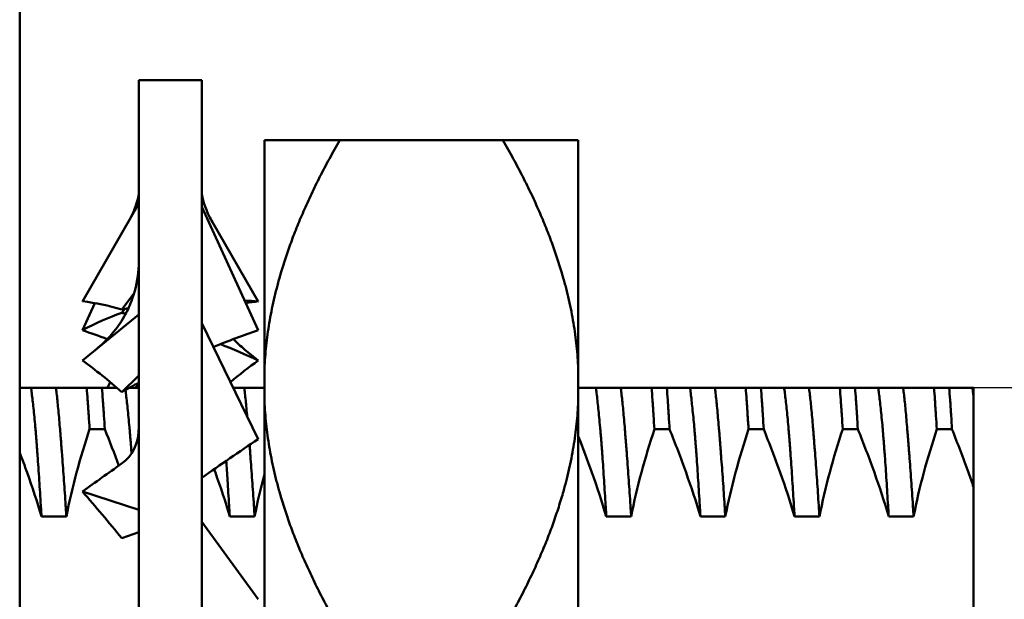
# Model space of a CAD drawing. Units: millimetres. Extents: x 5 to 292, y 5 to 175.
# Drawn here: x 168 to 184, y 90 to 99 of the extents above; entities that cross this region are included whole.
import ezdxf

# ---------------------------------------------------------------- set-up
doc = ezdxf.new("R2010")
doc.units = ezdxf.units.MM
for name, color, linetype, lineweight in [('스케치 형상(ISO)', 7, 'Continuous', 25), ('외형선(ISO)', 7, 'Continuous', 50), ('치수(ISO)', 1, 'Continuous', 25)]:
    doc.layers.add(name, color=color, linetype=linetype, lineweight=lineweight)
doc.styles.add('주 텍스트 (ISO)', font='NanumGothic.ttf')
doc.dimstyles.new('기본값 (ISO)', dxfattribs={"dimtxt": 4, "dimasz": 1, "dimexe": 2, "dimexo": 1, "dimgap": 0.5, "dimtad": 1, "dimrnd": 1e-08, "dimdsep": 46, "dimtxsty": '주 텍스트 (ISO)', "dimblk": 'Filled-1', "dimcen": 0.09, "dimdle": 10, "dimclrd": 7, "dimclre": 7, "dimclrt": 7, "dimazin": 2, "dimtfac": 0.625, "dimtmove": 0, "dimatfit": 3, "dimldrblk": 'Filled-1', "dimfxl": 1, "dimtolj": 1, "dimlwd": -1, "dimlwe": -1, "dimarcsym": 0})

# ---------------------------------------------------------------- blocks, each defined once
blk = doc.blocks.new('Filled-1')
at = {"color": 0}
for p, q in [((0, 0), (-1, 0.5)), ((-1, 0.5), (-1, -0.5)), ((-1, 0), (0, 0)), ((-1, -0.5), (0, 0))]:
    blk.add_line(p, q, dxfattribs=at)
at = {"color": 0, "flags": 128}
blk.add_lwpolyline([(-1, -0.5), (0, 0), (-1, 0.5), (-1, -0.5)], dxfattribs=at)
at = {"color": 0}
blk.add_solid([(-1, -0.5), (0, 0), (-1, 0.5), (-1, -0.5)], dxfattribs=at)
blk = doc.blocks.new('*D15')
at = {"layer": 'Defpoints', "color": 0}
for p in [(183.295, 92.883), (183.684, 85.183), (201.295, 85.183)]:
    blk.add_point(p, dxfattribs=at)
at = {"layer": '치수(ISO)', "color": 7}
for p, q in [((184.295, 92.883), (203.295, 92.883)), ((201.295, 91.883), (201.295, 86.183)), ((184.684, 85.183), (203.295, 85.183))]:
    blk.add_line(p, q, dxfattribs=at)
for p, rotation in [((201.295, 92.883), 90), ((201.295, 85.183), 270)]:
    blk.add_blockref('Filled-1', p, dxfattribs=dict(at, rotation=rotation))
at = {"layer": '치수(ISO)', "color": 7, "insert": (198.795, 89.033), "char_height": 4, "attachment_point": 5, "rotation": 90, "style": '주 텍스트 (ISO)'}
blk.add_mtext('\\A1;  ', dxfattribs=at)

msp = doc.modelspace()

# ---------------------------------------------------------------- linework, layer by layer
at = {"layer": '스케치 형상(ISO)'}
msp.add_line((189.184, 92.883), (183.665, 92.883), dxfattribs=at)
at = {"layer": '외형선(ISO)'}
for p, q in [((168.484, 90.384), (168.484, 100.583)), ((170.384, 97.783), (170.384, 80.283)), ((170.384, 97.783), (171.384, 97.783)), ((171.384, 97.783), (171.384, 80.283)), ((172.384, 96.827), (172.384, 93.19)), ((176.184, 96.827), (173.584, 96.827)), ((177.384, 93.19), (177.384, 96.827)), ((169.484, 94.261), (170.384, 95.82)), ((171.384, 95.768), (172.284, 93.802)), ((171.555, 95.523), (172.284, 94.261)), ((170.109, 94.129), (170.307, 94.391)), ((169.484, 93.802), (169.681, 94.232)), ((170.109, 94.077), (170.155, 94.138)), ((169.484, 93.32), (170.384, 94.053)), ((171.384, 93.912), (172.284, 92.064)), ((172.068, 93.496), (172.284, 93.32)), ((170.109, 92.816), (170.384, 93.082)), ((172.384, 93.19), (172.384, 92.67)), ((177.384, 93.19), (177.384, 92.67)), ((168.665, 92.883), (169.061, 92.883)), ((169.795, 92.883), (169.553, 92.883)), ((169.883, 92.883), (169.927, 92.974)), ((170.229, 92.883), (170.384, 92.883)), ((170.325, 92.883), (170.384, 92.941)), ((171.885, 92.883), (172.061, 92.883)), ((177.665, 92.883), (178.061, 92.883)), ((178.795, 92.883), (178.553, 92.883)), ((179.165, 92.883), (179.561, 92.883)), ((180.295, 92.883), (180.053, 92.883)), ((180.665, 92.883), (181.061, 92.883)), ((181.795, 92.883), (181.553, 92.883)), ((182.165, 92.883), (182.561, 92.883)), ((183.295, 92.883), (183.053, 92.883)), ((183.665, 92.883), (183.684, 92.883)), ((183.684, 92.734), (183.684, 92.883)), ((172.384, 92.67), (172.384, 85.396)), ((177.384, 85.396), (177.384, 92.67)), ((169.839, 92.223), (169.598, 92.223)), ((178.839, 92.223), (178.598, 92.223)), ((180.339, 92.223), (180.098, 92.223)), ((181.839, 92.223), (181.598, 92.223)), ((183.339, 92.223), (183.098, 92.223)), ((169.484, 91.23), (170.384, 90.941)), ((183.684, 91.299), (183.684, 85.886)), ((168.831, 90.833), (169.227, 90.833)), ((171.384, 90.748), (172.284, 89.515)), ((171.831, 90.833), (172.227, 90.833)), ((177.831, 90.833), (178.227, 90.833)), ((179.331, 90.833), (179.727, 90.833)), ((180.831, 90.833), (181.227, 90.833)), ((182.331, 90.833), (182.727, 90.833)), ((170.109, 90.488), (170.384, 90.586)), ((168.484, 90.384), (168.484, 80.533))]:
    msp.add_line(p, q, dxfattribs=at)
for centre, major_axis, ratio, start_param, end_param in [((168.932, 87.814), (0.345, 6.465), 0.724169, 6.103239, 6.23895), ((172.141, 84.197), (-2.245, 9.887), 0.889187, 6.246924, 6.258962), ((172.141, 84.197), (-2.245, 9.887), 0.889187, 6.017414, 6.041252), ((172.836, 87.814), (0.345, -6.465), 0.724169, 3.185828, 3.228254), ((168.932, 87.874), (3.34, 6.156), 0.535822, 0.538007, 0.673718), ((172.141, 84.661), (-7.332, 8.438), 0.633492, 5.560995, 5.56815), ((169.626, 85.028), (-7.267, 7.783), 0.698161, 5.326675, 5.370213), ((172.141, 85.028), (7.267, 7.783), 0.698161, 0.912972, 0.991882), ((172.141, 84.661), (-7.332, 8.438), 0.633492, 5.326603, 5.39284), ((168.932, 88.08), (-3.217, 5.949), 0.574639, 5.274567, 5.410278), ((172.836, 88.08), (-3.217, -5.949), 0.574639, 4.0145, 4.110211), ((172.141, 85.028), (7.267, 7.783), 0.698161, 1.1236, 1.15452), ((172.141, 86.933), (-8.698, -7.23), 0.357254, 4.408016, 4.507301), ((169.626, 86.297), (-8.69, -7.73), 0.337865, 4.367903, 4.436147), ((168.932, 88.602), (4.389, -5.781), 0.288088, 1.679851, 1.815562)]:
    msp.add_ellipse(centre, major_axis=major_axis, ratio=ratio, start_param=start_param, end_param=end_param, dxfattribs=at)
for points, weights in [([(173.584, 96.827), (172.459, 96.827), (172.384, 96.827)], [1.28581247193, 1.37812965388, 1.38475772934]), ([(172.384, 93.19), (172.459, 94.879), (173.584, 96.827)], [1.38475772934, 1.37812965388, 1.28581247193]), ([(177.384, 96.827), (177.309, 96.827), (176.184, 96.827)], [1.38475772934, 1.37812965388, 1.28581247193]), ([(176.184, 96.827), (177.309, 94.879), (177.384, 93.19)], [1.28581247193, 1.37812965388, 1.38475772934]), ([(173.584, 89.033), (172.459, 90.982), (172.384, 92.67)], [1.28581247193, 1.37812965388, 1.38475772934]), ([(177.384, 92.67), (177.309, 90.982), (176.184, 89.033)], [1.38475772934, 1.37812965388, 1.28581247193])]:
    msp.add_rational_spline(points, weights, degree=2, dxfattribs=at)
for points, knots in [([(170.212, 95.523), (170.266, 95.616), (170.304, 95.701), (170.356, 95.846), (170.369, 95.905), (170.383, 95.99), (170.384, 96.016), (170.384, 96.028)], [0, 0, 0, 0, 0.0435831, 0.0435831, 0.0894145, 0.0894145, 0.1347202, 0.1347202, 0.1347202, 0.1347202]), ([(171.384, 96.028), (171.384, 96.009), (171.385, 95.949), (171.425, 95.806), (171.442, 95.759), (171.487, 95.65), (171.517, 95.589), (171.555, 95.523)], [0, 0, 0, 0, 0.074286, 0.074286, 0.1038076, 0.1038076, 0.1345751, 0.1345751, 0.1345751, 0.1345751]), ([(169.7, 93.496), (169.792, 93.571), (169.879, 93.655), (170.029, 93.831), (170.093, 93.922), (170.193, 94.097), (170.231, 94.178), (170.319, 94.408), (170.356, 94.566), (170.38, 94.794), (170.384, 94.867), (170.384, 94.939)], [0, 0, 0, 0, 0.0393034, 0.0393034, 0.0742503, 0.0742503, 0.1016532, 0.1016532, 0.1487454, 0.1487454, 0.1709485, 0.1709485, 0.1709485, 0.1709485]), ([(168.665, 92.883), (168.619, 92.883), (168.564, 92.883), (168.496, 92.883), (168.49, 92.883), (168.484, 92.883)], [-0.14378478, -0.14378478, -0.14378478, -0.14378478, -0.07188821, -0.07188821, -0.06492556, -0.06492556, -0.06492556, -0.06492556]), ([(168.665, 92.883), (168.667, 92.871), (168.668, 92.859), (168.67, 92.847), (168.672, 92.83), (168.674, 92.814), (168.676, 92.796), (168.685, 92.724), (168.694, 92.645), (168.703, 92.559), (168.713, 92.468), (168.722, 92.368), (168.732, 92.262), (168.735, 92.23), (168.738, 92.197), (168.74, 92.164), (168.742, 92.146), (168.743, 92.128), (168.745, 92.11), (168.746, 92.097), (168.747, 92.085), (168.748, 92.072), (168.749, 92.061), (168.75, 92.05), (168.751, 92.04), (168.751, 92.029), (168.752, 92.018), (168.753, 92.007), (168.754, 91.994), (168.755, 91.981), (168.756, 91.968), (168.758, 91.95), (168.759, 91.931), (168.76, 91.912), (168.763, 91.877), (168.766, 91.842), (168.768, 91.807), (168.777, 91.681), (168.786, 91.548), (168.795, 91.411), (168.803, 91.281), (168.812, 91.147), (168.82, 91.009), (168.822, 90.976), (168.825, 90.943), (168.827, 90.909), (168.828, 90.884), (168.83, 90.859), (168.831, 90.833)], [-0.2963734, -0.2963734, -0.2963734, -0.2963734, -0.2879237, -0.2879237, -0.2879237, -0.2767822, -0.2767822, -0.2767822, -0.230352, -0.230352, -0.230352, -0.181155, -0.181155, -0.181155, -0.1663685, -0.1663685, -0.1663685, -0.1583928, -0.1583928, -0.1583928, -0.1529654, -0.1529654, -0.1529654, -0.1483377, -0.1483377, -0.1483377, -0.1436907, -0.1436907, -0.1436907, -0.1383573, -0.1383573, -0.1383573, -0.1306275, -0.1306275, -0.1306275, -0.1165391, -0.1165391, -0.1165391, -0.0665412, -0.0665412, -0.0665412, -0.0196517, -0.0196517, -0.0196517, -0.0084717, -0.0084717, -0.0084717, -0.000001, -0.000001, -0.000001, -0.000001]), ([(169.227, 90.833), (169.226, 90.859), (169.224, 90.884), (169.222, 90.909), (169.22, 90.942), (169.218, 90.975), (169.216, 91.008), (169.207, 91.145), (169.198, 91.277), (169.189, 91.405), (169.18, 91.541), (169.17, 91.671), (169.161, 91.795), (169.158, 91.833), (169.155, 91.87), (169.152, 91.906), (169.151, 91.926), (169.149, 91.946), (169.147, 91.965), (169.146, 91.978), (169.145, 91.991), (169.144, 92.004), (169.144, 92.015), (169.143, 92.026), (169.142, 92.037), (169.141, 92.048), (169.14, 92.059), (169.139, 92.07), (169.138, 92.082), (169.137, 92.094), (169.136, 92.106), (169.135, 92.124), (169.133, 92.142), (169.132, 92.159), (169.129, 92.191), (169.127, 92.222), (169.124, 92.252), (169.115, 92.361), (169.106, 92.462), (169.097, 92.556), (169.089, 92.643), (169.08, 92.723), (169.072, 92.796), (169.07, 92.813), (169.068, 92.83), (169.066, 92.847), (169.064, 92.859), (169.063, 92.871), (169.061, 92.883)], [-0.2963732, -0.2963732, -0.2963732, -0.2963732, -0.2879274, -0.2879274, -0.2879274, -0.2767927, -0.2767927, -0.2767927, -0.2304406, -0.2304406, -0.2304406, -0.1813761, -0.1813761, -0.1813761, -0.166474, -0.166474, -0.166474, -0.1584579, -0.1584579, -0.1584579, -0.1530151, -0.1530151, -0.1530151, -0.1483861, -0.1483861, -0.1483861, -0.1437322, -0.1437322, -0.1437322, -0.1384108, -0.1384108, -0.1384108, -0.1307128, -0.1307128, -0.1307128, -0.1167134, -0.1167134, -0.1167134, -0.0666096, -0.0666096, -0.0666096, -0.0196604, -0.0196604, -0.0196604, -0.0084755, -0.0084755, -0.0084755, -0.000002, -0.000002, -0.000002, -0.000002]), ([(169.553, 92.883), (169.461, 92.883), (169.373, 92.883), (169.208, 92.883), (169.131, 92.883), (169.061, 92.883)], [-0.1473209, -0.1473209, -0.1473209, -0.1473209, -0.0736487, -0.0736487, -0.000001, -0.000001, -0.000001, -0.000001]), ([(169.553, 92.883), (169.557, 92.821), (169.562, 92.757), (169.566, 92.691), (169.568, 92.674), (169.569, 92.656), (169.57, 92.639), (169.571, 92.626), (169.572, 92.614), (169.573, 92.602), (169.573, 92.591), (169.574, 92.58), (169.575, 92.569), (169.576, 92.558), (169.576, 92.547), (169.577, 92.536), (169.578, 92.524), (169.579, 92.511), (169.58, 92.498), (169.581, 92.48), (169.582, 92.462), (169.583, 92.443), (169.588, 92.372), (169.593, 92.299), (169.598, 92.223)], [0.000001, 0.000001, 0.000001, 0.000001, 0.02907997, 0.02907997, 0.02907997, 0.03676237, 0.03676237, 0.03676237, 0.04209126, 0.04209126, 0.04209126, 0.04671281, 0.04671281, 0.04671281, 0.05134198, 0.05134198, 0.05134198, 0.05663672, 0.05663672, 0.05663672, 0.06423036, 0.06423036, 0.06423036, 0.09355519, 0.09355519, 0.09355519, 0.09355519]), ([(169.839, 92.223), (169.835, 92.299), (169.83, 92.373), (169.826, 92.445), (169.825, 92.463), (169.823, 92.481), (169.822, 92.499), (169.821, 92.512), (169.821, 92.524), (169.82, 92.537), (169.819, 92.548), (169.818, 92.559), (169.817, 92.57), (169.817, 92.581), (169.816, 92.592), (169.815, 92.602), (169.814, 92.615), (169.814, 92.627), (169.813, 92.64), (169.811, 92.658), (169.81, 92.675), (169.809, 92.693), (169.804, 92.758), (169.799, 92.822), (169.795, 92.883)], [0.000001, 0.000001, 0.000001, 0.000001, 0.02950545, 0.02950545, 0.02950545, 0.03703154, 0.03703154, 0.03703154, 0.04230036, 0.04230036, 0.04230036, 0.04694297, 0.04694297, 0.04694297, 0.05156556, 0.05156556, 0.05156556, 0.05692569, 0.05692569, 0.05692569, 0.06468905, 0.06468905, 0.06468905, 0.09355499, 0.09355499, 0.09355499, 0.09355499]), ([(170.032, 92.883), (170.023, 92.883), (170.012, 92.883), (169.94, 92.883), (169.87, 92.883), (169.795, 92.883)], [-0.08382794, -0.08382794, -0.08382794, -0.08382794, -0.0718888, -0.0718888, -0.000001, -0.000001, -0.000001, -0.000001]), ([(172.11, 92.421), (172.106, 92.468), (172.101, 92.514), (172.097, 92.557), (172.089, 92.644), (172.08, 92.724), (172.072, 92.796), (172.07, 92.813), (172.068, 92.83), (172.066, 92.847), (172.064, 92.859), (172.063, 92.871), (172.061, 92.883)], [-0.08972491, -0.08972491, -0.08972491, -0.08972491, -0.06632796, -0.06632796, -0.06632796, -0.01962685, -0.01962685, -0.01962685, -0.00846271, -0.00846271, -0.00846271, -0.000001, -0.000001, -0.000001, -0.000001]), ([(172.384, 92.883), (172.352, 92.883), (172.321, 92.883), (172.208, 92.883), (172.131, 92.883), (172.061, 92.883)], [-0.1007733, -0.1007733, -0.1007733, -0.1007733, -0.0736487, -0.0736487, -0.000001, -0.000001, -0.000001, -0.000001]), ([(177.665, 92.883), (177.619, 92.883), (177.564, 92.883), (177.465, 92.883), (177.425, 92.883), (177.384, 92.883)], [-0.1437848, -0.1437848, -0.1437848, -0.1437848, -0.0718883, -0.0718883, -0.0292752, -0.0292752, -0.0292752, -0.0292752]), ([(177.665, 92.883), (177.667, 92.871), (177.668, 92.859), (177.67, 92.847), (177.672, 92.83), (177.674, 92.813), (177.676, 92.796), (177.685, 92.724), (177.694, 92.644), (177.703, 92.556), (177.713, 92.463), (177.723, 92.363), (177.732, 92.254), (177.735, 92.223), (177.738, 92.192), (177.741, 92.16), (177.742, 92.143), (177.744, 92.125), (177.745, 92.107), (177.746, 92.095), (177.747, 92.083), (177.748, 92.07), (177.749, 92.059), (177.75, 92.048), (177.751, 92.038), (177.752, 92.027), (177.752, 92.016), (177.753, 92.005), (177.754, 91.992), (177.755, 91.979), (177.756, 91.966), (177.758, 91.947), (177.759, 91.927), (177.761, 91.908), (177.763, 91.872), (177.766, 91.835), (177.769, 91.798), (177.778, 91.674), (177.786, 91.543), (177.795, 91.407), (177.804, 91.278), (177.812, 91.145), (177.82, 91.008), (177.822, 90.976), (177.825, 90.943), (177.827, 90.909), (177.828, 90.884), (177.83, 90.859), (177.831, 90.833)], [-0.2963742, -0.2963742, -0.2963742, -0.2963742, -0.2879055, -0.2879055, -0.2879055, -0.2767289, -0.2767289, -0.2767289, -0.2298862, -0.2298862, -0.2298862, -0.1799759, -0.1799759, -0.1799759, -0.1658015, -0.1658015, -0.1658015, -0.1580412, -0.1580412, -0.1580412, -0.1526962, -0.1526962, -0.1526962, -0.1480555, -0.1480555, -0.1480555, -0.1434289, -0.1434289, -0.1434289, -0.138016, -0.138016, -0.138016, -0.1300781, -0.1300781, -0.1300781, -0.1153998, -0.1153998, -0.1153998, -0.0660924, -0.0660924, -0.0660924, -0.0196, -0.0196, -0.0196, -0.0084536, -0.0084536, -0.0084536, -0.000001, -0.000001, -0.000001, -0.000001]), ([(178.227, 90.833), (178.226, 90.859), (178.224, 90.884), (178.222, 90.909), (178.22, 90.943), (178.218, 90.976), (178.216, 91.009), (178.207, 91.147), (178.198, 91.281), (178.189, 91.41), (178.179, 91.547), (178.17, 91.679), (178.16, 91.805), (178.157, 91.841), (178.154, 91.876), (178.152, 91.911), (178.15, 91.93), (178.149, 91.949), (178.147, 91.968), (178.146, 91.981), (178.145, 91.993), (178.144, 92.006), (178.143, 92.017), (178.142, 92.028), (178.142, 92.039), (178.141, 92.05), (178.14, 92.061), (178.139, 92.072), (178.138, 92.084), (178.137, 92.097), (178.136, 92.109), (178.135, 92.127), (178.133, 92.145), (178.132, 92.163), (178.129, 92.196), (178.126, 92.228), (178.124, 92.26), (178.115, 92.367), (178.106, 92.467), (178.097, 92.558), (178.089, 92.645), (178.08, 92.724), (178.072, 92.796), (178.07, 92.813), (178.068, 92.83), (178.066, 92.847), (178.064, 92.859), (178.063, 92.871), (178.061, 92.883)], [-0.2963741, -0.2963741, -0.2963741, -0.2963741, -0.2879065, -0.2879065, -0.2879065, -0.2767319, -0.2767319, -0.2767319, -0.2299127, -0.2299127, -0.2299127, -0.1800437, -0.1800437, -0.1800437, -0.1658342, -0.1658342, -0.1658342, -0.1580615, -0.1580615, -0.1580615, -0.1527117, -0.1527117, -0.1527117, -0.1480735, -0.1480735, -0.1480735, -0.1434473, -0.1434473, -0.1434473, -0.1380403, -0.1380403, -0.1380403, -0.1301176, -0.1301176, -0.1301176, -0.1154829, -0.1154829, -0.1154829, -0.066125, -0.066125, -0.066125, -0.019603, -0.019603, -0.019603, -0.0084541, -0.0084541, -0.0084541, -0.000001, -0.000001, -0.000001, -0.000001]), ([(178.553, 92.883), (178.461, 92.883), (178.373, 92.883), (178.208, 92.883), (178.131, 92.883), (178.061, 92.883)], [-0.1473209, -0.1473209, -0.1473209, -0.1473209, -0.0736482, -0.0736482, -0.000001, -0.000001, -0.000001, -0.000001]), ([(178.553, 92.883), (178.557, 92.821), (178.562, 92.756), (178.567, 92.689), (178.568, 92.672), (178.569, 92.655), (178.57, 92.637), (178.571, 92.625), (178.572, 92.613), (178.573, 92.6), (178.573, 92.59), (178.574, 92.579), (178.575, 92.568), (178.576, 92.557), (178.576, 92.546), (178.577, 92.535), (178.578, 92.522), (178.579, 92.509), (178.58, 92.497), (178.581, 92.478), (178.582, 92.459), (178.583, 92.441), (178.588, 92.37), (178.593, 92.298), (178.598, 92.223)], [0.000001, 0.000001, 0.000001, 0.000001, 0.02944029, 0.02944029, 0.02944029, 0.03699013, 0.03699013, 0.03699013, 0.04226804, 0.04226804, 0.04226804, 0.04690571, 0.04690571, 0.04690571, 0.05152785, 0.05152785, 0.05152785, 0.05687676, 0.05687676, 0.05687676, 0.06461112, 0.06461112, 0.06461112, 0.09355402, 0.09355402, 0.09355402, 0.09355402]), ([(178.839, 92.223), (178.835, 92.298), (178.83, 92.37), (178.825, 92.46), (178.824, 92.478), (178.821, 92.51), (178.821, 92.522), (178.819, 92.546), (178.818, 92.557), (178.817, 92.579), (178.816, 92.59), (178.815, 92.613), (178.814, 92.625), (178.812, 92.655), (178.81, 92.672), (178.804, 92.756), (178.8, 92.821), (178.795, 92.883)], [0.000001, 0.000001, 0.000001, 0.000001, 0.02898361, 0.02898361, 0.03670153, 0.03670153, 0.04204416, 0.04204416, 0.04666613, 0.04666613, 0.05130126, 0.05130126, 0.05658461, 0.05658461, 0.06414848, 0.06414848, 0.09355523, 0.09355523, 0.09355523, 0.09355523]), ([(179.165, 92.883), (179.119, 92.883), (179.064, 92.883), (178.94, 92.883), (178.87, 92.883), (178.795, 92.883)], [-0.1437848, -0.1437848, -0.1437848, -0.1437848, -0.0718888, -0.0718888, -0.000001, -0.000001, -0.000001, -0.000001]), ([(179.165, 92.883), (179.167, 92.871), (179.168, 92.859), (179.17, 92.847), (179.172, 92.83), (179.174, 92.813), (179.176, 92.796), (179.185, 92.724), (179.194, 92.644), (179.203, 92.557), (179.213, 92.465), (179.223, 92.365), (179.232, 92.257), (179.235, 92.226), (179.238, 92.194), (179.241, 92.162), (179.242, 92.144), (179.244, 92.126), (179.245, 92.108), (179.246, 92.096), (179.247, 92.083), (179.248, 92.071), (179.249, 92.06), (179.25, 92.049), (179.251, 92.038), (179.252, 92.028), (179.252, 92.017), (179.253, 92.006), (179.254, 91.993), (179.255, 91.98), (179.256, 91.967), (179.258, 91.948), (179.259, 91.929), (179.261, 91.91), (179.263, 91.875), (179.266, 91.839), (179.268, 91.802), (179.277, 91.677), (179.286, 91.546), (179.295, 91.409), (179.304, 91.28), (179.312, 91.146), (179.32, 91.009), (179.322, 90.976), (179.325, 90.943), (179.327, 90.909), (179.328, 90.884), (179.33, 90.859), (179.331, 90.833)], [-0.2963738, -0.2963738, -0.2963738, -0.2963738, -0.2879119, -0.2879119, -0.2879119, -0.2767491, -0.2767491, -0.2767491, -0.2300692, -0.2300692, -0.2300692, -0.180443, -0.180443, -0.180443, -0.1660273, -0.1660273, -0.1660273, -0.1581817, -0.1581817, -0.1581817, -0.1528042, -0.1528042, -0.1528042, -0.1481796, -0.1481796, -0.1481796, -0.1435545, -0.1435545, -0.1435545, -0.1381803, -0.1381803, -0.1381803, -0.1303434, -0.1303434, -0.1303434, -0.1159524, -0.1159524, -0.1159524, -0.0663115, -0.0663115, -0.0663115, -0.0196258, -0.0196258, -0.0196258, -0.008463, -0.008463, -0.008463, -0.000001, -0.000001, -0.000001, -0.000001]), ([(179.727, 90.833), (179.726, 90.859), (179.724, 90.884), (179.722, 90.909), (179.72, 90.943), (179.718, 90.976), (179.716, 91.009), (179.707, 91.146), (179.698, 91.279), (179.689, 91.408), (179.679, 91.544), (179.67, 91.676), (179.66, 91.801), (179.657, 91.837), (179.655, 91.873), (179.652, 91.909), (179.65, 91.928), (179.649, 91.947), (179.647, 91.966), (179.646, 91.979), (179.645, 91.992), (179.644, 92.005), (179.643, 92.016), (179.643, 92.027), (179.642, 92.038), (179.641, 92.049), (179.64, 92.06), (179.639, 92.071), (179.638, 92.083), (179.637, 92.095), (179.636, 92.108), (179.635, 92.126), (179.633, 92.143), (179.632, 92.161), (179.629, 92.193), (179.627, 92.225), (179.624, 92.256), (179.615, 92.364), (179.606, 92.464), (179.597, 92.557), (179.589, 92.644), (179.58, 92.724), (179.572, 92.796), (179.57, 92.813), (179.568, 92.83), (179.566, 92.847), (179.564, 92.859), (179.563, 92.871), (179.561, 92.883)], [-0.2963737, -0.2963737, -0.2963737, -0.2963737, -0.2879154, -0.2879154, -0.2879154, -0.2767588, -0.2767588, -0.2767588, -0.2301523, -0.2301523, -0.2301523, -0.1806531, -0.1806531, -0.1806531, -0.1661284, -0.1661284, -0.1661284, -0.1582445, -0.1582445, -0.1582445, -0.1528523, -0.1528523, -0.1528523, -0.148227, -0.148227, -0.148227, -0.1435955, -0.1435955, -0.1435955, -0.1382337, -0.1382337, -0.1382337, -0.1304292, -0.1304292, -0.1304292, -0.1161299, -0.1161299, -0.1161299, -0.0663815, -0.0663815, -0.0663815, -0.0196339, -0.0196339, -0.0196339, -0.0084659, -0.0084659, -0.0084659, -0.000001, -0.000001, -0.000001, -0.000001]), ([(180.053, 92.883), (179.961, 92.883), (179.873, 92.883), (179.708, 92.883), (179.631, 92.883), (179.561, 92.883)], [-0.1473209, -0.1473209, -0.1473209, -0.1473209, -0.0736487, -0.0736487, -0.000001, -0.000001, -0.000001, -0.000001]), ([(180.053, 92.883), (180.057, 92.822), (180.062, 92.758), (180.066, 92.692), (180.068, 92.675), (180.069, 92.657), (180.07, 92.639), (180.071, 92.627), (180.072, 92.614), (180.073, 92.602), (180.073, 92.591), (180.074, 92.58), (180.075, 92.569), (180.075, 92.559), (180.076, 92.548), (180.077, 92.537), (180.078, 92.524), (180.079, 92.511), (180.08, 92.499), (180.081, 92.481), (180.082, 92.462), (180.083, 92.444), (180.088, 92.372), (180.093, 92.299), (180.098, 92.223)], [0.000001, 0.000001, 0.000001, 0.000001, 0.02899135, 0.02899135, 0.02899135, 0.03670638, 0.03670638, 0.03670638, 0.04204783, 0.04204783, 0.04204783, 0.04666967, 0.04666967, 0.04666967, 0.05130425, 0.05130425, 0.05130425, 0.05658835, 0.05658835, 0.05658835, 0.06415434, 0.06415434, 0.06415434, 0.09355423, 0.09355423, 0.09355423, 0.09355423]), ([(180.339, 92.223), (180.335, 92.298), (180.33, 92.372), (180.326, 92.443), (180.325, 92.461), (180.323, 92.48), (180.322, 92.498), (180.321, 92.511), (180.321, 92.523), (180.32, 92.536), (180.319, 92.547), (180.318, 92.558), (180.318, 92.569), (180.317, 92.58), (180.316, 92.591), (180.315, 92.601), (180.314, 92.614), (180.314, 92.626), (180.313, 92.638), (180.312, 92.656), (180.31, 92.674), (180.309, 92.691), (180.304, 92.757), (180.299, 92.821), (180.295, 92.883)], [0.000001, 0.000001, 0.000001, 0.000001, 0.02926442, 0.02926442, 0.02926442, 0.03687865, 0.03687865, 0.03687865, 0.04218126, 0.04218126, 0.04218126, 0.04680625, 0.04680625, 0.04680625, 0.05142763, 0.05142763, 0.05142763, 0.05674714, 0.05674714, 0.05674714, 0.06440527, 0.06440527, 0.06440527, 0.09355411, 0.09355411, 0.09355411, 0.09355411]), ([(180.665, 92.883), (180.619, 92.883), (180.564, 92.883), (180.44, 92.883), (180.37, 92.883), (180.295, 92.883)], [-0.1437848, -0.1437848, -0.1437848, -0.1437848, -0.0718888, -0.0718888, -0.000001, -0.000001, -0.000001, -0.000001]), ([(180.665, 92.883), (180.667, 92.871), (180.668, 92.859), (180.67, 92.847), (180.672, 92.83), (180.674, 92.814), (180.676, 92.796), (180.685, 92.724), (180.694, 92.645), (180.703, 92.559), (180.713, 92.468), (180.722, 92.368), (180.732, 92.262), (180.735, 92.23), (180.738, 92.197), (180.74, 92.164), (180.742, 92.146), (180.743, 92.128), (180.745, 92.11), (180.746, 92.097), (180.747, 92.085), (180.748, 92.072), (180.749, 92.061), (180.75, 92.05), (180.751, 92.04), (180.751, 92.029), (180.752, 92.018), (180.753, 92.007), (180.754, 91.994), (180.755, 91.981), (180.756, 91.968), (180.758, 91.95), (180.759, 91.931), (180.76, 91.912), (180.763, 91.877), (180.766, 91.842), (180.768, 91.807), (180.777, 91.681), (180.786, 91.548), (180.795, 91.411), (180.803, 91.281), (180.812, 91.147), (180.82, 91.009), (180.822, 90.976), (180.825, 90.943), (180.827, 90.909), (180.828, 90.884), (180.83, 90.859), (180.831, 90.833)], [-0.2963734, -0.2963734, -0.2963734, -0.2963734, -0.2879236, -0.2879236, -0.2879236, -0.2767821, -0.2767821, -0.2767821, -0.2303513, -0.2303513, -0.2303513, -0.1811533, -0.1811533, -0.1811533, -0.1663677, -0.1663677, -0.1663677, -0.1583922, -0.1583922, -0.1583922, -0.152965, -0.152965, -0.152965, -0.1483373, -0.1483373, -0.1483373, -0.1436904, -0.1436904, -0.1436904, -0.1383569, -0.1383569, -0.1383569, -0.1306268, -0.1306268, -0.1306268, -0.1165377, -0.1165377, -0.1165377, -0.0665406, -0.0665406, -0.0665406, -0.0196516, -0.0196516, -0.0196516, -0.0084717, -0.0084717, -0.0084717, -0.000001, -0.000001, -0.000001, -0.000001]), ([(181.227, 90.833), (181.226, 90.859), (181.224, 90.884), (181.222, 90.909), (181.22, 90.943), (181.218, 90.976), (181.216, 91.009), (181.207, 91.146), (181.198, 91.279), (181.189, 91.407), (181.18, 91.544), (181.17, 91.675), (181.16, 91.799), (181.158, 91.836), (181.155, 91.873), (181.152, 91.908), (181.15, 91.928), (181.149, 91.947), (181.147, 91.966), (181.146, 91.979), (181.145, 91.992), (181.144, 92.005), (181.143, 92.016), (181.143, 92.027), (181.142, 92.038), (181.141, 92.049), (181.14, 92.06), (181.139, 92.07), (181.138, 92.083), (181.137, 92.095), (181.136, 92.107), (181.135, 92.125), (181.133, 92.143), (181.132, 92.161), (181.129, 92.193), (181.127, 92.224), (181.124, 92.255), (181.115, 92.363), (181.106, 92.464), (181.097, 92.557), (181.089, 92.644), (181.08, 92.724), (181.072, 92.796), (181.07, 92.813), (181.068, 92.83), (181.066, 92.847), (181.064, 92.859), (181.063, 92.871), (181.061, 92.883)], [-0.2963736, -0.2963736, -0.2963736, -0.2963736, -0.287918, -0.287918, -0.287918, -0.2767662, -0.2767662, -0.2767662, -0.2302156, -0.2302156, -0.2302156, -0.1808128, -0.1808128, -0.1808128, -0.1662051, -0.1662051, -0.1662051, -0.158292, -0.158292, -0.158292, -0.1528886, -0.1528886, -0.1528886, -0.1482626, -0.1482626, -0.1482626, -0.1436263, -0.1436263, -0.1436263, -0.1382737, -0.1382737, -0.1382737, -0.1304934, -0.1304934, -0.1304934, -0.1162624, -0.1162624, -0.1162624, -0.0664335, -0.0664335, -0.0664335, -0.01964, -0.01964, -0.01964, -0.0084681, -0.0084681, -0.0084681, -0.000001, -0.000001, -0.000001, -0.000001]), ([(181.553, 92.883), (181.461, 92.883), (181.373, 92.883), (181.208, 92.883), (181.131, 92.883), (181.061, 92.883)], [-0.1473209, -0.1473209, -0.1473209, -0.1473209, -0.0736482, -0.0736482, -0.000001, -0.000001, -0.000001, -0.000001]), ([(181.553, 92.883), (181.557, 92.821), (181.562, 92.756), (181.567, 92.69), (181.568, 92.673), (181.569, 92.655), (181.57, 92.638), (181.571, 92.625), (181.572, 92.613), (181.573, 92.601), (181.573, 92.59), (181.574, 92.579), (181.575, 92.568), (181.576, 92.557), (181.576, 92.546), (181.577, 92.535), (181.578, 92.523), (181.579, 92.51), (181.58, 92.497), (181.581, 92.479), (181.582, 92.46), (181.583, 92.442), (181.588, 92.371), (181.593, 92.298), (181.598, 92.223)], [0.000001, 0.000001, 0.000001, 0.000001, 0.02931672, 0.02931672, 0.02931672, 0.03691175, 0.03691175, 0.03691175, 0.042207, 0.042207, 0.042207, 0.04683566, 0.04683566, 0.04683566, 0.0514572, 0.0514572, 0.0514572, 0.05678532, 0.05678532, 0.05678532, 0.0644658, 0.0644658, 0.0644658, 0.09355508, 0.09355508, 0.09355508, 0.09355508]), ([(181.839, 92.223), (181.835, 92.298), (181.83, 92.372), (181.826, 92.443), (181.825, 92.462), (181.823, 92.48), (181.822, 92.498), (181.821, 92.511), (181.821, 92.524), (181.82, 92.536), (181.819, 92.547), (181.818, 92.558), (181.818, 92.569), (181.817, 92.58), (181.816, 92.591), (181.815, 92.601), (181.814, 92.614), (181.814, 92.626), (181.813, 92.639), (181.812, 92.656), (181.81, 92.674), (181.809, 92.691), (181.804, 92.757), (181.799, 92.821), (181.795, 92.883)], [0.000001, 0.000001, 0.000001, 0.000001, 0.02928878, 0.02928878, 0.02928878, 0.03689406, 0.03689406, 0.03689406, 0.04219324, 0.04219324, 0.04219324, 0.04681993, 0.04681993, 0.04681993, 0.05144138, 0.05144138, 0.05144138, 0.05676489, 0.05676489, 0.05676489, 0.06443339, 0.06443339, 0.06443339, 0.0935551, 0.0935551, 0.0935551, 0.0935551]), ([(182.165, 92.883), (182.119, 92.883), (182.064, 92.883), (181.94, 92.883), (181.87, 92.883), (181.795, 92.883)], [-0.1437848, -0.1437848, -0.1437848, -0.1437848, -0.0718888, -0.0718888, -0.000001, -0.000001, -0.000001, -0.000001]), ([(182.165, 92.883), (182.167, 92.871), (182.168, 92.859), (182.17, 92.847), (182.172, 92.83), (182.174, 92.813), (182.176, 92.796), (182.185, 92.723), (182.194, 92.643), (182.203, 92.556), (182.213, 92.463), (182.223, 92.362), (182.233, 92.253), (182.235, 92.223), (182.238, 92.191), (182.241, 92.16), (182.242, 92.142), (182.244, 92.125), (182.245, 92.107), (182.246, 92.095), (182.247, 92.082), (182.248, 92.07), (182.249, 92.059), (182.25, 92.048), (182.251, 92.037), (182.252, 92.026), (182.252, 92.015), (182.253, 92.004), (182.254, 91.991), (182.255, 91.978), (182.256, 91.965), (182.258, 91.946), (182.259, 91.927), (182.261, 91.907), (182.263, 91.871), (182.266, 91.834), (182.269, 91.797), (182.278, 91.672), (182.287, 91.542), (182.295, 91.406), (182.304, 91.278), (182.312, 91.145), (182.32, 91.008), (182.322, 90.976), (182.325, 90.942), (182.327, 90.909), (182.328, 90.884), (182.33, 90.859), (182.331, 90.833)], [-0.2963742, -0.2963742, -0.2963742, -0.2963742, -0.287902, -0.287902, -0.287902, -0.2767209, -0.2767209, -0.2767209, -0.2298236, -0.2298236, -0.2298236, -0.179817, -0.179817, -0.179817, -0.165724, -0.165724, -0.165724, -0.1579926, -0.1579926, -0.1579926, -0.1526586, -0.1526586, -0.1526586, -0.1480117, -0.1480117, -0.1480117, -0.1433841, -0.1433841, -0.1433841, -0.1379575, -0.1379575, -0.1379575, -0.1299836, -0.1299836, -0.1299836, -0.1152026, -0.1152026, -0.1152026, -0.0660136, -0.0660136, -0.0660136, -0.0195906, -0.0195906, -0.0195906, -0.0084502, -0.0084502, -0.0084502, -0.000001, -0.000001, -0.000001, -0.000001]), ([(182.727, 90.833), (182.726, 90.859), (182.724, 90.884), (182.722, 90.909), (182.72, 90.943), (182.718, 90.976), (182.716, 91.009), (182.707, 91.147), (182.698, 91.281), (182.689, 91.411), (182.679, 91.549), (182.669, 91.681), (182.66, 91.807), (182.657, 91.843), (182.654, 91.878), (182.652, 91.912), (182.65, 91.931), (182.649, 91.95), (182.647, 91.968), (182.646, 91.981), (182.645, 91.994), (182.644, 92.007), (182.643, 92.018), (182.642, 92.029), (182.642, 92.04), (182.641, 92.05), (182.64, 92.061), (182.639, 92.072), (182.638, 92.085), (182.637, 92.097), (182.636, 92.11), (182.634, 92.128), (182.633, 92.146), (182.632, 92.164), (182.629, 92.198), (182.626, 92.23), (182.623, 92.262), (182.615, 92.369), (182.606, 92.468), (182.597, 92.559), (182.589, 92.645), (182.58, 92.725), (182.572, 92.796), (182.57, 92.814), (182.568, 92.83), (182.566, 92.847), (182.564, 92.859), (182.563, 92.871), (182.561, 92.883)], [-0.2963742, -0.2963742, -0.2963742, -0.2963742, -0.2879011, -0.2879011, -0.2879011, -0.2767184, -0.2767184, -0.2767184, -0.2298017, -0.2298017, -0.2298017, -0.1797607, -0.1797607, -0.1797607, -0.1656966, -0.1656966, -0.1656966, -0.1579754, -0.1579754, -0.1579754, -0.1526453, -0.1526453, -0.1526453, -0.1479962, -0.1479962, -0.1479962, -0.1433683, -0.1433683, -0.1433683, -0.1379366, -0.1379366, -0.1379366, -0.1299498, -0.1299498, -0.1299498, -0.1151316, -0.1151316, -0.1151316, -0.0659852, -0.0659852, -0.0659852, -0.0195872, -0.0195872, -0.0195872, -0.008449, -0.008449, -0.008449, -0.000001, -0.000001, -0.000001, -0.000001]), ([(183.053, 92.883), (182.961, 92.883), (182.873, 92.883), (182.708, 92.883), (182.631, 92.883), (182.561, 92.883)], [-0.1473209, -0.1473209, -0.1473209, -0.1473209, -0.0736492, -0.0736492, -0.000001, -0.000001, -0.000001, -0.000001]), ([(183.053, 92.883), (183.057, 92.821), (183.062, 92.757), (183.067, 92.69), (183.068, 92.673), (183.069, 92.656), (183.07, 92.638), (183.071, 92.626), (183.072, 92.613), (183.073, 92.601), (183.073, 92.59), (183.074, 92.579), (183.075, 92.569), (183.076, 92.558), (183.076, 92.547), (183.077, 92.536), (183.078, 92.523), (183.079, 92.51), (183.08, 92.498), (183.081, 92.479), (183.082, 92.461), (183.083, 92.442), (183.088, 92.371), (183.093, 92.298), (183.098, 92.223)], [0.000001, 0.000001, 0.000001, 0.000001, 0.02924187, 0.02924187, 0.02924187, 0.03686438, 0.03686438, 0.03686438, 0.04217018, 0.04217018, 0.04217018, 0.04679361, 0.04679361, 0.04679361, 0.05141495, 0.05141495, 0.05141495, 0.05673077, 0.05673077, 0.05673077, 0.06437934, 0.06437934, 0.06437934, 0.09355512, 0.09355512, 0.09355512, 0.09355512]), ([(183.339, 92.223), (183.335, 92.298), (183.33, 92.37), (183.326, 92.441), (183.325, 92.46), (183.324, 92.478), (183.322, 92.497), (183.321, 92.51), (183.321, 92.523), (183.32, 92.535), (183.319, 92.546), (183.318, 92.557), (183.318, 92.568), (183.317, 92.579), (183.316, 92.59), (183.315, 92.601), (183.315, 92.613), (183.314, 92.625), (183.313, 92.637), (183.312, 92.655), (183.31, 92.672), (183.309, 92.689), (183.304, 92.756), (183.3, 92.821), (183.295, 92.883)], [0.000001, 0.000001, 0.000001, 0.000001, 0.02901787, 0.02901787, 0.02901787, 0.03672307, 0.03672307, 0.03672307, 0.04206072, 0.04206072, 0.04206072, 0.04668245, 0.04668245, 0.04668245, 0.05131538, 0.05131538, 0.05131538, 0.05660264, 0.05660264, 0.05660264, 0.06417686, 0.06417686, 0.06417686, 0.09355522, 0.09355522, 0.09355522, 0.09355522]), ([(183.665, 92.883), (183.619, 92.883), (183.564, 92.883), (183.44, 92.883), (183.37, 92.883), (183.295, 92.883)], [-0.1437848, -0.1437848, -0.1437848, -0.1437848, -0.0718887, -0.0718887, -0.000001, -0.000001, -0.000001, -0.000001]), ([(183.665, 92.883), (183.667, 92.871), (183.668, 92.859), (183.67, 92.847), (183.672, 92.83), (183.674, 92.814), (183.676, 92.796), (183.679, 92.776), (183.681, 92.756), (183.684, 92.734)], [-0.2963733, -0.2963733, -0.2963733, -0.2963733, -0.28792587, -0.28792587, -0.28792587, -0.27678842, -0.27678842, -0.27678842, -0.26379082, -0.26379082, -0.26379082, -0.26379082]), ([(170.169, 92.85), (170.17, 92.849), (170.17, 92.848), (170.17, 92.847), (170.172, 92.83), (170.174, 92.813), (170.176, 92.796), (170.185, 92.724), (170.194, 92.644), (170.203, 92.557), (170.213, 92.464), (170.223, 92.363), (170.232, 92.255), (170.235, 92.224), (170.238, 92.193), (170.241, 92.16), (170.242, 92.143), (170.244, 92.125), (170.245, 92.107), (170.246, 92.095), (170.247, 92.083), (170.248, 92.07), (170.249, 92.059), (170.25, 92.049), (170.251, 92.038), (170.252, 92.027), (170.252, 92.016), (170.253, 92.005), (170.254, 91.992), (170.255, 91.979), (170.256, 91.966), (170.258, 91.947), (170.259, 91.928), (170.261, 91.908), (170.263, 91.884), (170.264, 91.859), (170.266, 91.835)], [-0.2886254, -0.2886254, -0.2886254, -0.2886254, -0.287906, -0.287906, -0.287906, -0.276732, -0.276732, -0.276732, -0.2299206, -0.2299206, -0.2299206, -0.1800651, -0.1800651, -0.1800651, -0.1658445, -0.1658445, -0.1658445, -0.1580679, -0.1580679, -0.1580679, -0.1527167, -0.1527167, -0.1527167, -0.1480793, -0.1480793, -0.1480793, -0.1434533, -0.1434533, -0.1434533, -0.1380481, -0.1380481, -0.1380481, -0.1301303, -0.1301303, -0.1301303, -0.1202233, -0.1202233, -0.1202233, -0.1202233]), ([(183.684, 92.734), (183.684, 92.578), (183.684, 92.346), (183.684, 91.784), (183.684, 91.551), (183.684, 91.299)], [-0.2931009, -0.2931009, -0.2931009, -0.2931009, -0.1355002, -0.1355002, -0.0425978, -0.0425978, -0.0425978, -0.0425978]), ([(169.598, 92.223), (169.523, 91.996), (169.453, 91.766), (169.328, 91.303), (169.273, 91.069), (169.227, 90.833)], [0.000001, 0.000001, 0.000001, 0.000001, 0.0718889, 0.0718889, 0.1437848, 0.1437848, 0.1437848, 0.1437848]), ([(177.831, 90.833), (177.762, 91.069), (177.684, 91.303), (177.533, 91.728), (177.46, 91.921), (177.384, 92.113)], [0.000001, 0.000001, 0.000001, 0.000001, 0.0736492, 0.0736492, 0.1353959, 0.1353959, 0.1353959, 0.1353959]), ([(178.598, 92.223), (178.523, 91.996), (178.453, 91.766), (178.328, 91.303), (178.273, 91.069), (178.227, 90.833)], [0.000001, 0.000001, 0.000001, 0.000001, 0.0718889, 0.0718889, 0.1437848, 0.1437848, 0.1437848, 0.1437848]), ([(179.331, 90.833), (179.262, 91.069), (179.184, 91.303), (179.02, 91.765), (178.931, 91.996), (178.839, 92.223)], [0.000001, 0.000001, 0.000001, 0.000001, 0.0736482, 0.0736482, 0.1473209, 0.1473209, 0.1473209, 0.1473209]), ([(180.098, 92.223), (180.023, 91.996), (179.953, 91.766), (179.828, 91.303), (179.773, 91.069), (179.727, 90.833)], [0.000001, 0.000001, 0.000001, 0.000001, 0.0718889, 0.0718889, 0.1437848, 0.1437848, 0.1437848, 0.1437848]), ([(180.831, 90.833), (180.762, 91.069), (180.684, 91.303), (180.52, 91.765), (180.431, 91.996), (180.339, 92.223)], [0.000001, 0.000001, 0.000001, 0.000001, 0.0736487, 0.0736487, 0.1473209, 0.1473209, 0.1473209, 0.1473209]), ([(181.598, 92.223), (181.523, 91.996), (181.453, 91.766), (181.328, 91.303), (181.273, 91.069), (181.227, 90.833)], [0.000001, 0.000001, 0.000001, 0.000001, 0.0718884, 0.0718884, 0.1437848, 0.1437848, 0.1437848, 0.1437848]), ([(182.331, 90.833), (182.262, 91.069), (182.184, 91.303), (182.02, 91.765), (181.931, 91.996), (181.839, 92.223)], [0.000001, 0.000001, 0.000001, 0.000001, 0.0736487, 0.0736487, 0.1473209, 0.1473209, 0.1473209, 0.1473209]), ([(183.098, 92.223), (183.023, 91.996), (182.953, 91.766), (182.828, 91.303), (182.773, 91.069), (182.727, 90.833)], [0.000001, 0.000001, 0.000001, 0.000001, 0.0718889, 0.0718889, 0.1437848, 0.1437848, 0.1437848, 0.1437848]), ([(183.684, 91.299), (183.657, 91.378), (183.63, 91.456), (183.52, 91.765), (183.431, 91.996), (183.339, 92.223)], [0.04876877, 0.04876877, 0.04876877, 0.04876877, 0.07364823, 0.07364823, 0.14732086, 0.14732086, 0.14732086, 0.14732086]), ([(172.227, 90.833), (172.226, 90.859), (172.224, 90.884), (172.222, 90.909), (172.22, 90.943), (172.218, 90.976), (172.216, 91.009), (172.207, 91.146), (172.198, 91.28), (172.189, 91.408), (172.179, 91.545), (172.17, 91.677), (172.16, 91.802), (172.157, 91.838), (172.155, 91.874), (172.152, 91.91), (172.15, 91.929), (172.149, 91.948), (172.147, 91.967), (172.147, 91.969), (172.147, 91.971), (172.147, 91.974)], [-0.2963738, -0.2963738, -0.2963738, -0.2963738, -0.2879128, -0.2879128, -0.2879128, -0.2767515, -0.2767515, -0.2767515, -0.2300892, -0.2300892, -0.2300892, -0.1804938, -0.1804938, -0.1804938, -0.1660515, -0.1660515, -0.1660515, -0.1581966, -0.1581966, -0.1581966, -0.1572251, -0.1572251, -0.1572251, -0.1572251]), ([(168.831, 90.833), (168.762, 91.069), (168.684, 91.303), (168.564, 91.641), (168.524, 91.749), (168.484, 91.855)], [0.000001, 0.000001, 0.000001, 0.000001, 0.0736487, 0.0736487, 0.1078344, 0.1078344, 0.1078344, 0.1078344]), ([(171.774, 91.721), (171.781, 91.621), (171.788, 91.516), (171.795, 91.408), (171.804, 91.28), (171.812, 91.146), (171.82, 91.009), (171.822, 90.976), (171.825, 90.943), (171.827, 90.909), (171.828, 90.884), (171.83, 90.859), (171.831, 90.833)], [-0.1053588, -0.1053588, -0.1053588, -0.1053588, -0.0662769, -0.0662769, -0.0662769, -0.0196217, -0.0196217, -0.0196217, -0.0084615, -0.0084615, -0.0084615, -0.000001, -0.000001, -0.000001, -0.000001]), ([(171.831, 90.833), (171.762, 91.069), (171.684, 91.303), (171.596, 91.552), (171.589, 91.57), (171.583, 91.588)], [0.000001, 0.000001, 0.000001, 0.000001, 0.07364873, 0.07364873, 0.07940271, 0.07940271, 0.07940271, 0.07940271])]:
    msp.add_open_spline(points, degree=3, knots=knots, dxfattribs=at)
for points in [[(171.889, 93.66), (171.946, 93.601), (172.006, 93.546), (172.068, 93.496)], [(170.103, 91.671), (170.281, 91.794), (170.384, 91.995), (170.384, 92.268)], [(170.063, 91.643), (169.992, 91.838), (169.917, 92.032), (169.839, 92.223)], [(172.384, 91.509), (172.324, 91.286), (172.271, 91.06), (172.227, 90.833)]]:
    msp.add_open_spline(points, degree=3, dxfattribs=at)

# ---------------------------------------------------------------- dimensions: what is measured, and where the dimension line sits
at = {"layer": '치수(ISO)', "color": 7}
dim = msp.add_linear_dim(base=(201.295, 85.183), p1=(183.295, 92.883), p2=(183.684, 85.183), angle=90, text='  ', dimstyle='기본값 (ISO)', override={"dimdec": 2, "dimtp": 0, "dimtm": 0, "dimtdec": 2, "dimtofl": 0, "dimatfit": 1}, dxfattribs=at)
dim.commit()
dim.dimension.update_dxf_attribs({"geometry": '*D15', "text_midpoint": (201.295, 89.033), "dimtype": 160})

doc.saveas('drawing.dxf')
